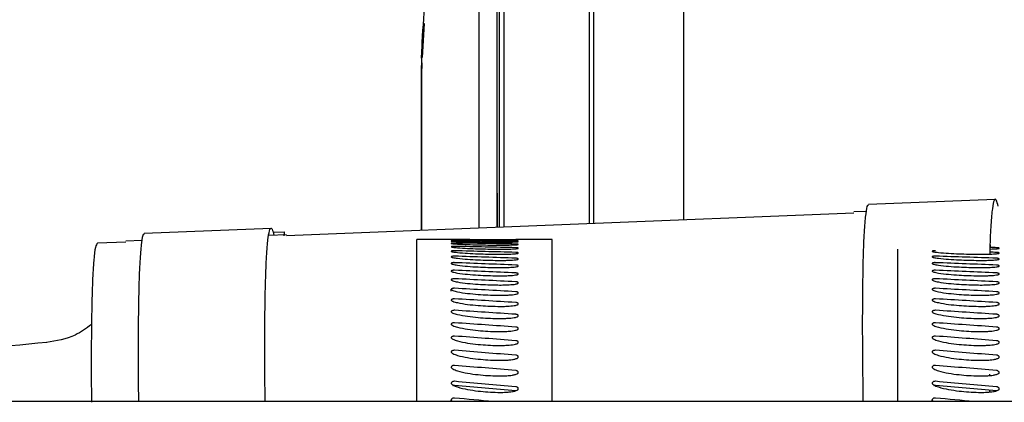
# Paper-space layout 'Sheet2' of a CAD drawing. Units: inches. Extents: x -7.1 to 16.7, y 0.3 to 10.7.
# Drawn here: x 4.2 to 4.3, y 1.1 to 1.1 of the extents above; entities that cross this region are included whole.
import ezdxf

# ---------------------------------------------------------------- set-up
doc = ezdxf.new("R2010")
doc.units = ezdxf.units.IN
doc.header["$MEASUREMENT"] = 0

psp = doc.layouts.new('Sheet2')

# ---------------------------------------------------------------- linework, layer by layer
at = {"color": 7, "linetype": 'Continuous', "lineweight": 25}
for p, q in [((4.30126, 1.13456), (4.30126, 1.2205)), ((4.277, 1.11453), (4.277, 1.1888)), ((4.28955, 1.13456), (4.28955, 1.17245)), ((4.26737, 1.14066), (4.26718, 1.13666)), ((4.2674, 1.14111), (4.26725, 1.13863)), ((4.26728, 1.13666), (4.26756, 1.14106)), ((4.26718, 1.13655), (4.26727, 1.13897)), ((4.26716, 1.13459), (4.26725, 1.13864)), ((4.26725, 1.13864), (4.26725, 1.13837)), ((4.26719, 1.13597), (4.26715, 1.13438)), ((4.26715, 1.13459), (4.26715, 1.13459)), ((4.28955, 1.11504), (4.28955, 1.13456)), ((4.30126, 1.11552), (4.30126, 1.13456)), ((4.277, 1.11894), (4.277, 1.12679)), ((4.34172, 1.1182), (4.32526, 1.11754)), ((4.24961, 1.11348), (4.32333, 1.11644)), ((4.32495, 1.11662), (4.32333, 1.11656)), ((4.24761, 1.11442), (4.23114, 1.11376)), ((4.24961, 1.1136), (4.2473, 1.11351)), ((4.24787, 1.11392), (4.2493, 1.11398)), ((4.2493, 1.11398), (4.24929, 1.11346)), ((4.2493, 1.11398), (4.24932, 1.11359)), ((4.22873, 1.11264), (4.22504, 1.11249)), ((4.23084, 1.11285), (4.22872, 1.11276)), ((4.27255, 1.11299), (4.26655, 1.11299)), ((4.26655, 1.0919), (4.26655, 1.11299)), ((4.28413, 1.11299), (4.27971, 1.11299)), ((4.28413, 1.0919), (4.28413, 1.11299)), ((4.32905, 1.0919), (4.32905, 1.11172)), ((4.27103, 1.10626), (4.27103, 1.10651)), ((4.34096, 1.09547), (4.34096, 1.09528)), ((4.34101, 1.09529), (4.34101, 1.09546)), ((4.34098, 1.09338), (4.34099, 1.09315)), ((4.34103, 1.09315), (4.34103, 1.09338)), ((4.40784, 1.0919), (4.15312, 1.0919)), ((4.27103, 1.0919), (4.27103, 1.09215)), ((4.33353, 1.0919), (4.33353, 1.09215))]:
    psp.add_line(p, q, dxfattribs=at)
for centre, major_axis, ratio, start_param, end_param in [((4.27534, 1.04196), (0.53956, -0.00242), 0.131569, 1.563864, 1.578558), ((4.27534, 1.04196), (0.53956, -0.00563), 0.131232, 1.564642, 1.579337), ((4.27534, 1.04196), (0.53956, -0.00882), 0.130626, 1.565409, 1.580104), ((4.27534, 1.04196), (0.53956, -0.012), 0.129755, 1.566159, 1.580853), ((4.27534, 1.04196), (0.53956, -0.01515), 0.128618, 1.566884, 1.581578), ((4.27534, 1.04196), (0.53956, -0.01826), 0.127221, 1.567579, 1.582274), ((4.33784, 1.04196), (0.53956, -0.01826), 0.127221, 1.567579, 1.582274), ((4.33784, 1.04196), (0.53956, -0.01515), 0.128618, 1.566884, 1.568513), ((4.33784, 1.04196), (0.53956, -0.012), 0.129755, 1.566159, 1.567611), ((4.27534, 1.04196), (0.53956, -0.02134), 0.125566, 1.568239, 1.582934), ((4.33784, 1.04196), (0.53956, -0.02134), 0.125566, 1.568239, 1.582934), ((4.27534, 1.04196), (0.53956, -0.02437), 0.123657, 1.568858, 1.583553), ((4.33784, 1.04196), (0.53956, -0.02437), 0.123657, 1.568858, 1.583553), ((4.27534, 1.04196), (0.53955, -0.02735), 0.1215, 1.569432, 1.584126), ((4.33784, 1.04196), (0.53955, -0.02735), 0.1215, 1.569432, 1.584126), ((4.27534, 1.04196), (0.53955, -0.03027), 0.119099, 1.569954, 1.584649), ((4.33784, 1.04196), (0.53955, -0.03027), 0.119099, 1.569954, 1.584649), ((4.27534, 1.04196), (0.53955, -0.03312), 0.116461, 1.570422, 1.585117), ((4.33784, 1.04196), (0.53955, -0.03312), 0.116461, 1.570422, 1.585117), ((4.27534, 1.04196), (0.53955, -0.03591), 0.113591, 1.570832, 1.585527), ((4.33784, 1.04196), (0.53955, -0.03591), 0.113591, 1.570832, 1.585527), ((4.27534, 1.04196), (0.53955, -0.03861), 0.110498, 1.571181, 1.585876), ((4.33784, 1.04196), (0.53955, -0.03861), 0.110498, 1.571181, 1.585876), ((4.27534, 1.04196), (0.53955, -0.04124), 0.107187, 1.571466, 1.586161), ((4.33784, 1.04196), (0.53955, -0.04124), 0.107187, 1.571466, 1.586161), ((4.27534, 1.04196), (0.53955, -0.04378), 0.103668, 1.571685, 1.58638), ((4.33784, 1.04196), (0.53955, -0.04378), 0.103668, 1.571685, 1.58638), ((4.27534, 1.04196), (0.53954, -0.04623), 0.099947, 1.571837, 1.586532), ((4.33784, 1.04196), (0.53954, -0.04623), 0.099947, 1.571837, 1.586532), ((4.27534, 1.04196), (0.53954, -0.04859), 0.096034, 1.571921, 1.586616), ((4.33784, 1.04196), (0.53954, -0.04859), 0.096034, 1.571921, 1.586616), ((4.27534, 1.04196), (0.53408, -0.0481), 0.096034, 1.571846, 1.586691), ((4.33784, 1.04196), (0.53408, -0.0481), 0.096034, 1.571846, 1.586691), ((4.27534, 1.04196), (0.53954, -0.05084), 0.091937, 1.577353, 1.586631), ((4.33784, 1.04196), (0.53954, -0.05084), 0.091937, 1.577353, 1.586631)]:
    psp.add_ellipse(centre, major_axis=major_axis, ratio=ratio, start_param=start_param, end_param=end_param, dxfattribs=at)
for points in [[(4.28893, 1.2213), (4.28893, 1.22115), (4.28893, 1.22087), (4.28893, 1.21856), (4.28893, 1.21493), (4.28893, 1.20989), (4.28893, 1.20357), (4.28893, 1.19607), (4.28893, 1.18751), (4.28893, 1.17805), (4.28893, 1.16785), (4.28893, 1.15707), (4.28893, 1.14591), (4.28893, 1.13834), (4.28893, 1.13456)], [(4.28955, 1.13456), (4.28955, 1.13832), (4.28955, 1.14583), (4.28955, 1.15691), (4.28955, 1.16761), (4.28955, 1.17774), (4.28955, 1.18714), (4.28955, 1.19563), (4.28955, 1.20308), (4.28955, 1.20935), (4.28955, 1.21436), (4.28955, 1.21797), (4.28955, 1.22025), (4.28955, 1.22054), (4.28955, 1.22068)], [(4.27466, 1.11879), (4.27466, 1.12139), (4.27466, 1.1266), (4.27466, 1.13459), (4.27466, 1.14258), (4.27466, 1.14779), (4.27466, 1.15039)]]:
    psp.add_open_spline(points, degree=3, dxfattribs=at)
for points, knots in [([(4.27786, 1.19178), (4.27786, 1.19033), (4.27786, 1.18608), (4.27786, 1.17802), (4.27786, 1.16785), (4.27786, 1.15707), (4.27786, 1.14591), (4.27786, 1.13834), (4.27786, 1.13456)], [0, 0, 0, 0, 0.093904, 0.275123, 0.456342, 0.637562, 0.818781, 1, 1, 1, 1]), ([(4.27724, 1.18951), (4.27724, 1.18867), (4.27724, 1.18505), (4.27724, 1.1777), (4.27724, 1.16762), (4.27724, 1.15691), (4.27724, 1.14583), (4.27724, 1.13832), (4.27724, 1.13456)], [0, 0, 0, 0, 0.056133, 0.244906, 0.43368, 0.622453, 0.811227, 1, 1, 1, 1]), ([(4.21351, 1.13459), (4.21359, 1.1383), (4.21374, 1.14574), (4.21477, 1.15681), (4.21582, 1.16414), (4.21634, 1.16781)], [0, 0, 0, 0, 0.3331, 0.666598, 1, 1, 1, 1]), ([(4.26725, 1.13864), (4.26739, 1.14067), (4.26763, 1.14425), (4.26822, 1.14873), (4.2687, 1.15183), (4.26913, 1.15433), (4.26959, 1.15687), (4.27012, 1.15964), (4.27075, 1.16273), (4.27118, 1.16477), (4.27142, 1.1659)], [0, 0, 0, 0, 0.185633, 0.327674, 0.408788, 0.46908, 0.55197, 0.665338, 0.81468, 1, 1, 1, 1]), ([(4.26715, 1.11418), (4.26715, 1.11572), (4.26715, 1.12028), (4.26715, 1.12712), (4.26715, 1.13239), (4.26715, 1.13459)], [0, 0, 0, 0, 0.22918, 0.679556, 1, 1, 1, 1]), ([(4.26715, 1.13459), (4.26715, 1.13117), (4.26715, 1.12435), (4.26715, 1.11754), (4.26715, 1.11423), (4.26715, 1.11418)], [0, 0, 0, 0, 0.497329, 0.992294, 1, 1, 1, 1]), ([(4.27724, 1.13456), (4.27724, 1.13079), (4.27724, 1.12405), (4.27724, 1.11749), (4.27724, 1.11459)], [0, 0, 0, 0, 0.558568, 1, 1, 1, 1]), ([(4.27786, 1.13456), (4.27786, 1.13077), (4.27786, 1.12403), (4.27786, 1.11748), (4.27786, 1.11461)], [0, 0, 0, 0, 0.5633, 1, 1, 1, 1]), ([(4.28893, 1.13456), (4.28893, 1.13077), (4.28893, 1.12419), (4.28893, 1.11777), (4.28893, 1.11505)], [0, 0, 0, 0, 0.576268, 1, 1, 1, 1]), ([(4.28955, 1.11508), (4.28955, 1.11782), (4.28955, 1.12422), (4.28955, 1.13079), (4.28955, 1.13456)], [0, 0, 0, 0, 0.427128, 1, 1, 1, 1]), ([(4.27466, 1.11448), (4.27466, 1.11462), (4.27466, 1.11531), (4.27466, 1.11684), (4.27466, 1.11814), (4.27466, 1.11879)], [0, 0, 0, 0, 0.113484, 0.556742, 1, 1, 1, 1]), ([(4.277, 1.11899), (4.277, 1.11824), (4.277, 1.11674), (4.277, 1.1153), (4.277, 1.11458)], [0, 0, 0, 0, 0.500174, 1, 1, 1, 1]), ([(4.277, 1.11458), (4.277, 1.11474), (4.277, 1.11544), (4.277, 1.11699), (4.277, 1.11829), (4.277, 1.11894)], [0, 0, 0, 0, 0.128074, 0.564037, 1, 1, 1, 1]), ([(4.32526, 1.11741), (4.32521, 1.11743), (4.32507, 1.11749), (4.32488, 1.11646), (4.32469, 1.1144), (4.32455, 1.1113), (4.32447, 1.10728), (4.32444, 1.10235), (4.32446, 1.09723), (4.32451, 1.09347), (4.32453, 1.0919)], [0, 0, 0, 0, 0.072007, 0.210016, 0.348025, 0.486034, 0.624044, 0.762053, 0.900062, 1, 1, 1, 1]), ([(4.3421, 1.11731), (4.34202, 1.11762), (4.34183, 1.11833), (4.34157, 1.1182), (4.34134, 1.11717), (4.34115, 1.115), (4.34104, 1.11293), (4.34101, 1.11133), (4.34101, 1.11108)], [0, 0, 0, 0, 0.155899, 0.357728, 0.559557, 0.761386, 0.963214, 1, 1, 1, 1]), ([(4.24684, 1.0919), (4.24684, 1.09241), (4.2468, 1.09508), (4.24679, 1.09921), (4.24682, 1.10417), (4.2469, 1.10819), (4.24704, 1.11128), (4.24723, 1.11338), (4.24746, 1.11443), (4.24772, 1.11455), (4.24791, 1.11384), (4.24799, 1.11353)], [0, 0, 0, 0, 0.029653, 0.154498, 0.279342, 0.404187, 0.529032, 0.653876, 0.778721, 0.903566, 1, 1, 1, 1]), ([(4.23115, 1.11363), (4.2311, 1.11365), (4.23096, 1.11372), (4.23076, 1.11268), (4.23057, 1.11063), (4.23044, 1.10752), (4.23035, 1.10351), (4.23033, 1.09855), (4.23034, 1.09462), (4.23037, 1.09219), (4.23037, 1.0919)], [0, 0, 0, 0, 0.078387, 0.228626, 0.378864, 0.529102, 0.67934, 0.829578, 0.979817, 1, 1, 1, 1]), ([(4.22504, 1.11249), (4.22495, 1.11238), (4.22477, 1.11216), (4.22456, 1.11041), (4.22439, 1.10767), (4.22429, 1.10389), (4.22424, 1.09908), (4.22424, 1.095), (4.22427, 1.09233), (4.22427, 1.09181)], [0, 0, 0, 0, 0.160266, 0.320533, 0.480799, 0.641066, 0.801332, 0.961599, 1, 1, 1, 1]), ([(4.27147, 1.11297), (4.27143, 1.11297), (4.27133, 1.11297), (4.27121, 1.11297), (4.27111, 1.11296), (4.27105, 1.11296), (4.27103, 1.11296), (4.27103, 1.11296)], [0, 0, 0, 0, 0.228302, 0.45641, 0.685668, 0.910551, 1, 1, 1, 1]), ([(4.27103, 1.11296), (4.27103, 1.11296), (4.27103, 1.11296), (4.2711, 1.11295), (4.27134, 1.11294), (4.27246, 1.11292), (4.27444, 1.11289), (4.27651, 1.11288), (4.27786, 1.11288), (4.2785, 1.11288), (4.27898, 1.11289), (4.27933, 1.11289), (4.27956, 1.1129), (4.27968, 1.11291), (4.27973, 1.11291), (4.27974, 1.11291), (4.27974, 1.11291)], [0, 0, 0, 0, 0.010716, 0.024515, 0.049242, 0.125159, 0.422376, 0.692881, 0.787705, 0.853382, 0.899189, 0.943894, 0.966627, 0.983296, 0.994339, 1, 1, 1, 1]), ([(4.27147, 1.11281), (4.27143, 1.11281), (4.27133, 1.11281), (4.27121, 1.11281), (4.27111, 1.1128), (4.27105, 1.1128), (4.27103, 1.11279), (4.27103, 1.11279)], [0, 0, 0, 0, 0.228302, 0.45641, 0.685668, 0.910551, 1, 1, 1, 1]), ([(4.27103, 1.11279), (4.27103, 1.11279), (4.27103, 1.11278), (4.2711, 1.11277), (4.27134, 1.11275), (4.27246, 1.1127), (4.27444, 1.11266), (4.27651, 1.11263), (4.27786, 1.11263), (4.2785, 1.11264), (4.27898, 1.11265), (4.27933, 1.11266), (4.27956, 1.11267), (4.27968, 1.11268), (4.27973, 1.11269), (4.27974, 1.11269), (4.27974, 1.1127)], [0, 0, 0, 0, 0.010716, 0.024515, 0.049242, 0.125159, 0.422376, 0.692881, 0.787705, 0.853382, 0.899189, 0.943894, 0.966627, 0.983296, 0.994339, 1, 1, 1, 1]), ([(4.27147, 1.11252), (4.27143, 1.11252), (4.27133, 1.11252), (4.27121, 1.11252), (4.27111, 1.11251), (4.27105, 1.11249), (4.27103, 1.11249), (4.27103, 1.11249)], [0, 0, 0, 0, 0.228302, 0.45641, 0.685668, 0.910551, 1, 1, 1, 1]), ([(4.27103, 1.11249), (4.27103, 1.11248), (4.27103, 1.11247), (4.2711, 1.11245), (4.27134, 1.11242), (4.27246, 1.11234), (4.27444, 1.11228), (4.27651, 1.11225), (4.27786, 1.11225), (4.2785, 1.11226), (4.27898, 1.11227), (4.27933, 1.11228), (4.27956, 1.1123), (4.27968, 1.11232), (4.27973, 1.11233), (4.27974, 1.11234), (4.27974, 1.11234)], [0, 0, 0, 0, 0.010716, 0.024515, 0.049242, 0.125159, 0.422376, 0.692881, 0.787705, 0.853382, 0.899189, 0.943894, 0.966627, 0.983296, 0.994339, 1, 1, 1, 1]), ([(4.27147, 1.11209), (4.27143, 1.11209), (4.27133, 1.11209), (4.27121, 1.11208), (4.27111, 1.11207), (4.27105, 1.11205), (4.27103, 1.11204), (4.27103, 1.11204)], [0, 0, 0, 0, 0.2283016, 0.4564102, 0.6856676, 0.9105509, 1, 1, 1, 1]), ([(4.27103, 1.11204), (4.27103, 1.11203), (4.27103, 1.11202), (4.2711, 1.112), (4.27134, 1.11195), (4.27246, 1.11185), (4.27444, 1.11176), (4.27651, 1.11172), (4.27786, 1.11172), (4.2785, 1.11173), (4.27898, 1.11175), (4.27933, 1.11177), (4.27956, 1.11179), (4.27968, 1.11181), (4.27973, 1.11183), (4.27974, 1.11184), (4.27974, 1.11184)], [0, 0, 0, 0, 0.010716, 0.024515, 0.049242, 0.125159, 0.422376, 0.692881, 0.787705, 0.853382, 0.899189, 0.943894, 0.966627, 0.983296, 0.994339, 1, 1, 1, 1]), ([(4.27255, 1.11299), (4.2732, 1.11299), (4.27467, 1.11299), (4.27651, 1.11299), (4.27786, 1.11299), (4.2785, 1.11299), (4.27898, 1.11299), (4.27933, 1.11299), (4.27956, 1.11299), (4.27968, 1.11299), (4.27973, 1.11299), (4.27974, 1.11299), (4.27974, 1.11299)], [0, 0, 0, 0, 0.274672, 0.614348, 0.733419, 0.81589, 0.873411, 0.929547, 0.958094, 0.979025, 0.992891, 1, 1, 1, 1]), ([(4.27974, 1.11299), (4.27974, 1.11299), (4.27974, 1.11299), (4.27967, 1.11299), (4.27958, 1.11299), (4.27948, 1.11299), (4.27942, 1.11299), (4.2794, 1.11299)], [0, 0, 0, 0, 0.2282819, 0.4563709, 0.6856424, 0.9105265, 1, 1, 1, 1]), ([(4.27974, 1.11291), (4.27974, 1.11292), (4.27974, 1.11292), (4.27967, 1.11293), (4.27958, 1.11293), (4.27948, 1.11293), (4.27942, 1.11293), (4.2794, 1.11293)], [0, 0, 0, 0, 0.228282, 0.456371, 0.685642, 0.910526, 1, 1, 1, 1]), ([(4.27974, 1.1127), (4.27974, 1.1127), (4.27974, 1.11271), (4.27967, 1.11272), (4.27958, 1.11273), (4.27948, 1.11273), (4.27942, 1.11273), (4.2794, 1.11273)], [0, 0, 0, 0, 0.2282819, 0.4563709, 0.6856424, 0.9105265, 1, 1, 1, 1]), ([(4.27974, 1.11234), (4.27974, 1.11235), (4.27974, 1.11236), (4.27967, 1.11237), (4.27958, 1.11239), (4.27948, 1.11239), (4.27942, 1.11239), (4.2794, 1.11239)], [0, 0, 0, 0, 0.2282819, 0.4563709, 0.6856424, 0.9105265, 1, 1, 1, 1]), ([(4.34112, 1.11202), (4.34112, 1.11208), (4.34112, 1.11218), (4.34112, 1.11224), (4.34113, 1.11226)], [0, 0, 0, 0, 0.594815, 1, 1, 1, 1]), ([(4.27147, 1.11152), (4.27143, 1.11152), (4.27133, 1.11152), (4.27121, 1.11151), (4.27111, 1.11149), (4.27105, 1.11147), (4.27103, 1.11146), (4.27103, 1.11145)], [0, 0, 0, 0, 0.228302, 0.45641, 0.685668, 0.910551, 1, 1, 1, 1]), ([(4.27103, 1.11145), (4.27103, 1.11145), (4.27103, 1.11143), (4.2711, 1.1114), (4.27134, 1.11135), (4.27246, 1.11122), (4.27444, 1.11111), (4.27651, 1.11106), (4.27786, 1.11106), (4.2785, 1.11107), (4.27898, 1.11109), (4.27933, 1.11112), (4.27956, 1.11115), (4.27968, 1.11117), (4.27973, 1.11119), (4.27974, 1.1112), (4.27974, 1.11121)], [0, 0, 0, 0, 0.010716, 0.024515, 0.049242, 0.125159, 0.422376, 0.692881, 0.787705, 0.853382, 0.899189, 0.943894, 0.966627, 0.983296, 0.994339, 1, 1, 1, 1]), ([(4.27147, 1.11081), (4.27143, 1.11081), (4.27133, 1.11081), (4.27121, 1.1108), (4.27111, 1.11078), (4.27105, 1.11075), (4.27103, 1.11074), (4.27103, 1.11073)], [0, 0, 0, 0, 0.228302, 0.45641, 0.685668, 0.910551, 1, 1, 1, 1]), ([(4.27103, 1.11073), (4.27103, 1.11072), (4.27103, 1.1107), (4.2711, 1.11067), (4.27134, 1.1106), (4.27246, 1.11045), (4.27444, 1.11032), (4.27651, 1.11026), (4.27786, 1.11026), (4.2785, 1.11028), (4.27898, 1.1103), (4.27933, 1.11033), (4.27956, 1.11036), (4.27968, 1.11039), (4.27973, 1.11042), (4.27974, 1.11043), (4.27974, 1.11044)], [0, 0, 0, 0, 0.0107155, 0.024515, 0.0492422, 0.1251586, 0.4223759, 0.6928815, 0.7877048, 0.8533818, 0.8991894, 0.943894, 0.9666272, 0.9832963, 0.9943388, 1, 1, 1, 1]), ([(4.27974, 1.11184), (4.27974, 1.11185), (4.27974, 1.11187), (4.27967, 1.11189), (4.27958, 1.1119), (4.27948, 1.11191), (4.27942, 1.11191), (4.2794, 1.11192)], [0, 0, 0, 0, 0.228282, 0.456371, 0.685642, 0.910526, 1, 1, 1, 1]), ([(4.27974, 1.11121), (4.27974, 1.11122), (4.27974, 1.11124), (4.27967, 1.11127), (4.27958, 1.11129), (4.27948, 1.1113), (4.27942, 1.1113), (4.2794, 1.1113)], [0, 0, 0, 0, 0.228282, 0.456371, 0.685642, 0.910526, 1, 1, 1, 1]), ([(4.33397, 1.11152), (4.33393, 1.11152), (4.33383, 1.11152), (4.33371, 1.11151), (4.33361, 1.11149), (4.33355, 1.11147), (4.33353, 1.11146), (4.33353, 1.11145)], [0, 0, 0, 0, 0.228302, 0.45641, 0.685668, 0.910551, 1, 1, 1, 1]), ([(4.33353, 1.11145), (4.33353, 1.11145), (4.33353, 1.11143), (4.3336, 1.1114), (4.33384, 1.11135), (4.33496, 1.11122), (4.33694, 1.11111), (4.33901, 1.11106), (4.34036, 1.11106), (4.341, 1.11107), (4.34148, 1.11109), (4.34183, 1.11112), (4.34206, 1.11115), (4.34218, 1.11117), (4.34223, 1.11119), (4.34224, 1.1112), (4.34224, 1.11121)], [0, 0, 0, 0, 0.010716, 0.024515, 0.049242, 0.125159, 0.422376, 0.692881, 0.787705, 0.853382, 0.899189, 0.943894, 0.966627, 0.983296, 0.994339, 1, 1, 1, 1]), ([(4.33397, 1.11081), (4.33393, 1.11081), (4.33383, 1.11081), (4.33371, 1.1108), (4.33361, 1.11078), (4.33355, 1.11075), (4.33353, 1.11074), (4.33353, 1.11073)], [0, 0, 0, 0, 0.228302, 0.45641, 0.685668, 0.910551, 1, 1, 1, 1]), ([(4.33353, 1.11073), (4.33353, 1.11072), (4.33353, 1.1107), (4.3336, 1.11067), (4.33384, 1.1106), (4.33496, 1.11045), (4.33694, 1.11032), (4.33901, 1.11026), (4.34036, 1.11026), (4.341, 1.11028), (4.34148, 1.1103), (4.34183, 1.11033), (4.34206, 1.11036), (4.34218, 1.11039), (4.34223, 1.11042), (4.34224, 1.11043), (4.34224, 1.11044)], [0, 0, 0, 0, 0.0107155, 0.024515, 0.0492422, 0.1251586, 0.4223759, 0.6928815, 0.7877048, 0.8533818, 0.8991894, 0.943894, 0.9666272, 0.9832963, 0.9943388, 1, 1, 1, 1]), ([(4.34111, 1.11174), (4.34124, 1.11174), (4.3415, 1.11175), (4.34183, 1.11177), (4.34206, 1.11179), (4.34218, 1.11181), (4.34223, 1.11183), (4.34224, 1.11184), (4.34224, 1.11184)], [0, 0, 0, 0, 0.287899, 0.603681, 0.764263, 0.882009, 0.960011, 1, 1, 1, 1]), ([(4.34224, 1.11184), (4.34224, 1.11185), (4.34224, 1.11187), (4.34217, 1.11189), (4.34208, 1.1119), (4.34198, 1.11191), (4.34192, 1.11191), (4.3419, 1.11192)], [0, 0, 0, 0, 0.228282, 0.456371, 0.685642, 0.910526, 1, 1, 1, 1]), ([(4.34224, 1.11121), (4.34224, 1.11122), (4.34224, 1.11124), (4.34217, 1.11127), (4.34208, 1.11129), (4.34198, 1.1113), (4.34192, 1.1113), (4.3419, 1.1113)], [0, 0, 0, 0, 0.2282819, 0.4563709, 0.6856424, 0.9105265, 1, 1, 1, 1]), ([(4.27147, 1.10996), (4.27143, 1.10997), (4.27133, 1.10997), (4.27121, 1.10995), (4.27111, 1.10993), (4.27105, 1.1099), (4.27103, 1.10988), (4.27103, 1.10988)], [0, 0, 0, 0, 0.2283016, 0.4564102, 0.6856676, 0.9105509, 1, 1, 1, 1]), ([(4.27103, 1.10988), (4.27103, 1.10987), (4.27103, 1.10984), (4.2711, 1.1098), (4.27134, 1.10972), (4.27246, 1.10954), (4.27444, 1.10939), (4.27651, 1.10932), (4.27786, 1.10933), (4.2785, 1.10935), (4.27898, 1.10937), (4.27933, 1.10941), (4.27956, 1.10945), (4.27968, 1.10948), (4.27973, 1.10951), (4.27974, 1.10952), (4.27974, 1.10953)], [0, 0, 0, 0, 0.010716, 0.024515, 0.049242, 0.125159, 0.422376, 0.692881, 0.787705, 0.853382, 0.899189, 0.943894, 0.966627, 0.983296, 0.994339, 1, 1, 1, 1]), ([(4.27974, 1.11044), (4.27974, 1.11045), (4.27974, 1.11047), (4.27967, 1.1105), (4.27958, 1.11053), (4.27948, 1.11054), (4.27942, 1.11054), (4.2794, 1.11055)], [0, 0, 0, 0, 0.228282, 0.456371, 0.685642, 0.910526, 1, 1, 1, 1]), ([(4.27974, 1.10953), (4.27974, 1.10954), (4.27974, 1.10957), (4.27967, 1.10961), (4.27958, 1.10964), (4.27948, 1.10965), (4.27942, 1.10966), (4.2794, 1.10966)], [0, 0, 0, 0, 0.2282819, 0.4563709, 0.6856424, 0.9105265, 1, 1, 1, 1]), ([(4.33397, 1.10996), (4.33393, 1.10997), (4.33383, 1.10997), (4.33371, 1.10995), (4.33361, 1.10993), (4.33355, 1.1099), (4.33353, 1.10988), (4.33353, 1.10988)], [0, 0, 0, 0, 0.228302, 0.45641, 0.685668, 0.910551, 1, 1, 1, 1]), ([(4.33353, 1.10988), (4.33353, 1.10987), (4.33353, 1.10984), (4.3336, 1.1098), (4.33384, 1.10972), (4.33496, 1.10954), (4.33694, 1.10939), (4.33901, 1.10932), (4.34036, 1.10933), (4.341, 1.10935), (4.34148, 1.10937), (4.34183, 1.10941), (4.34206, 1.10945), (4.34218, 1.10948), (4.34223, 1.10951), (4.34224, 1.10952), (4.34224, 1.10953)], [0, 0, 0, 0, 0.0107155, 0.024515, 0.0492422, 0.1251586, 0.4223759, 0.6928815, 0.7877048, 0.8533818, 0.8991894, 0.943894, 0.9666272, 0.9832963, 0.9943388, 1, 1, 1, 1]), ([(4.34224, 1.11044), (4.34224, 1.11045), (4.34224, 1.11047), (4.34217, 1.1105), (4.34208, 1.11053), (4.34198, 1.11054), (4.34192, 1.11054), (4.3419, 1.11055)], [0, 0, 0, 0, 0.228282, 0.456371, 0.685642, 0.910526, 1, 1, 1, 1]), ([(4.34224, 1.10953), (4.34224, 1.10954), (4.34224, 1.10957), (4.34217, 1.10961), (4.34208, 1.10964), (4.34198, 1.10965), (4.34192, 1.10966), (4.3419, 1.10966)], [0, 0, 0, 0, 0.2282819, 0.4563709, 0.6856424, 0.9105265, 1, 1, 1, 1]), ([(4.27147, 1.10899), (4.27143, 1.10899), (4.27133, 1.10899), (4.27121, 1.10897), (4.27111, 1.10894), (4.27105, 1.10891), (4.27103, 1.10889), (4.27103, 1.10888)], [0, 0, 0, 0, 0.228302, 0.45641, 0.685668, 0.910551, 1, 1, 1, 1]), ([(4.27103, 1.10888), (4.27103, 1.10887), (4.27103, 1.10885), (4.2711, 1.1088), (4.27134, 1.10871), (4.27246, 1.1085), (4.27444, 1.10834), (4.27651, 1.10825), (4.27786, 1.10826), (4.2785, 1.10828), (4.27898, 1.10831), (4.27933, 1.10835), (4.27956, 1.1084), (4.27968, 1.10843), (4.27973, 1.10847), (4.27974, 1.10848), (4.27974, 1.10849)], [0, 0, 0, 0, 0.0107155, 0.024515, 0.0492422, 0.1251586, 0.4223759, 0.6928815, 0.7877048, 0.8533818, 0.8991894, 0.943894, 0.9666272, 0.9832963, 0.9943388, 1, 1, 1, 1]), ([(4.27974, 1.10849), (4.27974, 1.10851), (4.27974, 1.10854), (4.27967, 1.10858), (4.27958, 1.10861), (4.27948, 1.10863), (4.27942, 1.10863), (4.2794, 1.10863)], [0, 0, 0, 0, 0.228282, 0.456371, 0.685642, 0.910526, 1, 1, 1, 1]), ([(4.33397, 1.10899), (4.33393, 1.10899), (4.33383, 1.10899), (4.33371, 1.10897), (4.33361, 1.10894), (4.33355, 1.10891), (4.33353, 1.10889), (4.33353, 1.10888)], [0, 0, 0, 0, 0.228302, 0.45641, 0.685668, 0.910551, 1, 1, 1, 1]), ([(4.33353, 1.10888), (4.33353, 1.10887), (4.33353, 1.10885), (4.3336, 1.1088), (4.33384, 1.10871), (4.33496, 1.1085), (4.33694, 1.10834), (4.33901, 1.10825), (4.34036, 1.10826), (4.341, 1.10828), (4.34148, 1.10831), (4.34183, 1.10835), (4.34206, 1.1084), (4.34218, 1.10843), (4.34223, 1.10847), (4.34224, 1.10848), (4.34224, 1.10849)], [0, 0, 0, 0, 0.010716, 0.024515, 0.049242, 0.125159, 0.422376, 0.692881, 0.787705, 0.853382, 0.899189, 0.943894, 0.966627, 0.983296, 0.994339, 1, 1, 1, 1]), ([(4.34224, 1.10849), (4.34224, 1.10851), (4.34224, 1.10854), (4.34217, 1.10858), (4.34208, 1.10861), (4.34198, 1.10863), (4.34192, 1.10863), (4.3419, 1.10863)], [0, 0, 0, 0, 0.228282, 0.456371, 0.685642, 0.910526, 1, 1, 1, 1]), ([(4.27147, 1.10788), (4.27143, 1.10788), (4.27133, 1.10788), (4.27121, 1.10786), (4.27111, 1.10782), (4.27105, 1.10779), (4.27103, 1.10777), (4.27103, 1.10776)], [0, 0, 0, 0, 0.228302, 0.45641, 0.685668, 0.910551, 1, 1, 1, 1]), ([(4.27103, 1.10776), (4.27103, 1.10775), (4.27103, 1.10772), (4.2711, 1.10766), (4.27134, 1.10756), (4.27246, 1.10733), (4.27444, 1.10715), (4.27651, 1.10706), (4.27786, 1.10706), (4.2785, 1.10709), (4.27898, 1.10712), (4.27933, 1.10716), (4.27956, 1.10721), (4.27968, 1.10726), (4.27973, 1.10729), (4.27974, 1.10731), (4.27974, 1.10732)], [0, 0, 0, 0, 0.010716, 0.024515, 0.049242, 0.125159, 0.422376, 0.692881, 0.787705, 0.853382, 0.899189, 0.943894, 0.966627, 0.983296, 0.994339, 1, 1, 1, 1]), ([(4.27974, 1.10732), (4.27974, 1.10734), (4.27974, 1.10737), (4.27967, 1.10742), (4.27958, 1.10746), (4.27948, 1.10747), (4.27942, 1.10748), (4.2794, 1.10748)], [0, 0, 0, 0, 0.228282, 0.456371, 0.685642, 0.910526, 1, 1, 1, 1]), ([(4.33397, 1.10788), (4.33393, 1.10788), (4.33383, 1.10788), (4.33371, 1.10786), (4.33361, 1.10782), (4.33355, 1.10779), (4.33353, 1.10777), (4.33353, 1.10776)], [0, 0, 0, 0, 0.2283016, 0.4564102, 0.6856676, 0.9105509, 1, 1, 1, 1]), ([(4.33353, 1.10776), (4.33353, 1.10775), (4.33353, 1.10772), (4.3336, 1.10766), (4.33384, 1.10756), (4.33496, 1.10733), (4.33694, 1.10715), (4.33901, 1.10706), (4.34036, 1.10706), (4.341, 1.10709), (4.34148, 1.10712), (4.34183, 1.10716), (4.34206, 1.10721), (4.34218, 1.10726), (4.34223, 1.10729), (4.34224, 1.10731), (4.34224, 1.10732)], [0, 0, 0, 0, 0.0107155, 0.024515, 0.0492422, 0.1251586, 0.4223759, 0.6928815, 0.7877048, 0.8533818, 0.8991894, 0.943894, 0.9666272, 0.9832963, 0.9943388, 1, 1, 1, 1]), ([(4.34224, 1.10732), (4.34224, 1.10734), (4.34224, 1.10737), (4.34217, 1.10742), (4.34208, 1.10746), (4.34198, 1.10747), (4.34192, 1.10748), (4.3419, 1.10748)], [0, 0, 0, 0, 0.2282819, 0.4563709, 0.6856424, 0.9105265, 1, 1, 1, 1]), ([(4.27147, 1.10663), (4.27143, 1.10663), (4.27133, 1.10664), (4.27121, 1.10661), (4.27111, 1.10658), (4.27105, 1.10654), (4.27103, 1.10651), (4.27103, 1.10651)], [0, 0, 0, 0, 0.2283016, 0.4564102, 0.6856676, 0.9105509, 1, 1, 1, 1]), ([(4.27103, 1.10651), (4.27103, 1.10649), (4.27103, 1.10646), (4.2711, 1.1064), (4.27134, 1.10629), (4.27246, 1.10603), (4.27444, 1.10583), (4.27651, 1.10573), (4.27786, 1.10574), (4.2785, 1.10576), (4.27898, 1.1058), (4.27933, 1.10585), (4.27956, 1.1059), (4.27968, 1.10595), (4.27973, 1.10599), (4.27974, 1.10601), (4.27974, 1.10602)], [0, 0, 0, 0, 0.010716, 0.024515, 0.049242, 0.125159, 0.422376, 0.692881, 0.787705, 0.853382, 0.899189, 0.943894, 0.966627, 0.983296, 0.994339, 1, 1, 1, 1]), ([(4.27974, 1.10602), (4.27974, 1.10604), (4.27974, 1.10608), (4.27967, 1.10613), (4.27958, 1.10617), (4.27948, 1.10619), (4.27942, 1.10619), (4.2794, 1.1062)], [0, 0, 0, 0, 0.228282, 0.456371, 0.685642, 0.910526, 1, 1, 1, 1]), ([(4.33397, 1.10663), (4.33393, 1.10663), (4.33383, 1.10664), (4.33371, 1.10661), (4.33361, 1.10658), (4.33355, 1.10654), (4.33353, 1.10651), (4.33353, 1.10651)], [0, 0, 0, 0, 0.228302, 0.45641, 0.685668, 0.910551, 1, 1, 1, 1]), ([(4.33353, 1.10651), (4.33353, 1.10649), (4.33353, 1.10646), (4.3336, 1.1064), (4.33384, 1.10629), (4.33496, 1.10603), (4.33694, 1.10583), (4.33901, 1.10573), (4.34036, 1.10574), (4.341, 1.10576), (4.34148, 1.1058), (4.34183, 1.10585), (4.34206, 1.1059), (4.34218, 1.10595), (4.34223, 1.10599), (4.34224, 1.10601), (4.34224, 1.10602)], [0, 0, 0, 0, 0.010716, 0.024515, 0.049242, 0.125159, 0.422376, 0.692881, 0.787705, 0.853382, 0.899189, 0.943894, 0.966627, 0.983296, 0.994339, 1, 1, 1, 1]), ([(4.34224, 1.10602), (4.34224, 1.10604), (4.34224, 1.10608), (4.34217, 1.10613), (4.34208, 1.10617), (4.34198, 1.10619), (4.34192, 1.10619), (4.3419, 1.1062)], [0, 0, 0, 0, 0.2282819, 0.4563709, 0.6856424, 0.9105265, 1, 1, 1, 1]), ([(4.27147, 1.10527), (4.27143, 1.10527), (4.27133, 1.10527), (4.27121, 1.10524), (4.27111, 1.1052), (4.27105, 1.10516), (4.27103, 1.10513), (4.27103, 1.10512)], [0, 0, 0, 0, 0.228302, 0.45641, 0.685668, 0.910551, 1, 1, 1, 1]), ([(4.27103, 1.10512), (4.27103, 1.10511), (4.27103, 1.10507), (4.2711, 1.10501), (4.27134, 1.10488), (4.27246, 1.10461), (4.27444, 1.10438), (4.27651, 1.10428), (4.27786, 1.10428), (4.2785, 1.10431), (4.27898, 1.10435), (4.27933, 1.1044), (4.27956, 1.10446), (4.27968, 1.10452), (4.27973, 1.10456), (4.27974, 1.10458), (4.27974, 1.10459)], [0, 0, 0, 0, 0.010716, 0.024515, 0.049242, 0.125159, 0.422376, 0.692881, 0.787705, 0.853382, 0.899189, 0.943894, 0.966627, 0.983296, 0.994339, 1, 1, 1, 1]), ([(4.27974, 1.10459), (4.27974, 1.10461), (4.27974, 1.10466), (4.27967, 1.10471), (4.27958, 1.10476), (4.27948, 1.10478), (4.27942, 1.10478), (4.2794, 1.10478)], [0, 0, 0, 0, 0.228282, 0.456371, 0.685642, 0.910526, 1, 1, 1, 1]), ([(4.33397, 1.10527), (4.33393, 1.10527), (4.33383, 1.10527), (4.33371, 1.10524), (4.33361, 1.1052), (4.33355, 1.10516), (4.33353, 1.10513), (4.33353, 1.10512)], [0, 0, 0, 0, 0.228302, 0.45641, 0.685668, 0.910551, 1, 1, 1, 1]), ([(4.33353, 1.10512), (4.33353, 1.10511), (4.33353, 1.10507), (4.3336, 1.10501), (4.33384, 1.10488), (4.33496, 1.10461), (4.33694, 1.10438), (4.33901, 1.10428), (4.34036, 1.10428), (4.341, 1.10431), (4.34148, 1.10435), (4.34183, 1.1044), (4.34206, 1.10446), (4.34218, 1.10452), (4.34223, 1.10456), (4.34224, 1.10458), (4.34224, 1.10459)], [0, 0, 0, 0, 0.010716, 0.024515, 0.049242, 0.125159, 0.422376, 0.692881, 0.787705, 0.853382, 0.899189, 0.943894, 0.966627, 0.983296, 0.994339, 1, 1, 1, 1]), ([(4.34224, 1.10459), (4.34224, 1.10461), (4.34224, 1.10466), (4.34217, 1.10471), (4.34208, 1.10476), (4.34198, 1.10478), (4.34192, 1.10478), (4.3419, 1.10478)], [0, 0, 0, 0, 0.228282, 0.456371, 0.685642, 0.910526, 1, 1, 1, 1]), ([(4.27147, 1.10377), (4.27143, 1.10377), (4.27133, 1.10377), (4.27121, 1.10375), (4.27111, 1.1037), (4.27105, 1.10366), (4.27103, 1.10363), (4.27103, 1.10362)], [0, 0, 0, 0, 0.228302, 0.45641, 0.685668, 0.910551, 1, 1, 1, 1]), ([(4.27103, 1.10362), (4.27103, 1.1036), (4.27103, 1.10356), (4.2711, 1.10349), (4.27134, 1.10336), (4.27246, 1.10306), (4.27444, 1.10282), (4.27651, 1.1027), (4.27786, 1.10271), (4.2785, 1.10274), (4.27898, 1.10278), (4.27933, 1.10284), (4.27956, 1.1029), (4.27968, 1.10296), (4.27973, 1.10301), (4.27974, 1.10303), (4.27974, 1.10304)], [0, 0, 0, 0, 0.010716, 0.024515, 0.049242, 0.125159, 0.422376, 0.692881, 0.787705, 0.853382, 0.899189, 0.943894, 0.966627, 0.983296, 0.994339, 1, 1, 1, 1]), ([(4.27974, 1.10304), (4.27974, 1.10306), (4.27974, 1.10311), (4.27967, 1.10317), (4.27958, 1.10322), (4.27948, 1.10324), (4.27942, 1.10325), (4.2794, 1.10325)], [0, 0, 0, 0, 0.228282, 0.456371, 0.685642, 0.910526, 1, 1, 1, 1]), ([(4.33397, 1.10377), (4.33393, 1.10377), (4.33383, 1.10377), (4.33371, 1.10375), (4.33361, 1.1037), (4.33355, 1.10366), (4.33353, 1.10363), (4.33353, 1.10362)], [0, 0, 0, 0, 0.228302, 0.45641, 0.685668, 0.910551, 1, 1, 1, 1]), ([(4.33353, 1.10362), (4.33353, 1.1036), (4.33353, 1.10356), (4.3336, 1.10349), (4.33384, 1.10336), (4.33496, 1.10306), (4.33694, 1.10282), (4.33901, 1.1027), (4.34036, 1.10271), (4.341, 1.10274), (4.34148, 1.10278), (4.34183, 1.10284), (4.34206, 1.1029), (4.34218, 1.10296), (4.34223, 1.10301), (4.34224, 1.10303), (4.34224, 1.10304)], [0, 0, 0, 0, 0.010716, 0.024515, 0.049242, 0.125159, 0.422376, 0.692881, 0.787705, 0.853382, 0.899189, 0.943894, 0.966627, 0.983296, 0.994339, 1, 1, 1, 1]), ([(4.34224, 1.10304), (4.34224, 1.10306), (4.34224, 1.10311), (4.34217, 1.10317), (4.34208, 1.10322), (4.34198, 1.10324), (4.34192, 1.10325), (4.3419, 1.10325)], [0, 0, 0, 0, 0.228282, 0.456371, 0.685642, 0.910526, 1, 1, 1, 1]), ([(4.22428, 1.10192), (4.22359, 1.10142), (4.22185, 1.10015), (4.21971, 1.0998), (4.21841, 1.09959)], [0, 0, 0, 0, 0.397252, 1, 1, 1, 1]), ([(4.27147, 1.10216), (4.27143, 1.10216), (4.27133, 1.10216), (4.27121, 1.10213), (4.27111, 1.10208), (4.27105, 1.10203), (4.27103, 1.102), (4.27103, 1.10199)], [0, 0, 0, 0, 0.228302, 0.45641, 0.685668, 0.910551, 1, 1, 1, 1]), ([(4.27103, 1.10199), (4.27103, 1.10197), (4.27103, 1.10193), (4.2711, 1.10185), (4.27134, 1.10171), (4.27246, 1.10139), (4.27444, 1.10113), (4.27651, 1.101), (4.27786, 1.10101), (4.2785, 1.10105), (4.27898, 1.10109), (4.27933, 1.10115), (4.27956, 1.10122), (4.27968, 1.10128), (4.27973, 1.10133), (4.27974, 1.10136), (4.27974, 1.10137)], [0, 0, 0, 0, 0.010716, 0.024515, 0.049242, 0.125159, 0.422376, 0.692881, 0.787705, 0.853382, 0.899189, 0.943894, 0.966627, 0.983296, 0.994339, 1, 1, 1, 1]), ([(4.33397, 1.10216), (4.33393, 1.10216), (4.33383, 1.10216), (4.33371, 1.10213), (4.33361, 1.10208), (4.33355, 1.10203), (4.33353, 1.102), (4.33353, 1.10199)], [0, 0, 0, 0, 0.228302, 0.45641, 0.685668, 0.910551, 1, 1, 1, 1]), ([(4.33353, 1.10199), (4.33353, 1.10197), (4.33353, 1.10193), (4.3336, 1.10185), (4.33384, 1.10171), (4.33496, 1.10139), (4.33694, 1.10113), (4.33901, 1.101), (4.34036, 1.10101), (4.341, 1.10105), (4.34148, 1.10109), (4.34183, 1.10115), (4.34206, 1.10122), (4.34218, 1.10128), (4.34223, 1.10133), (4.34224, 1.10136), (4.34224, 1.10137)], [0, 0, 0, 0, 0.010716, 0.024515, 0.049242, 0.125159, 0.422376, 0.692881, 0.787705, 0.853382, 0.899189, 0.943894, 0.966627, 0.983296, 0.994339, 1, 1, 1, 1]), ([(4.27974, 1.10137), (4.27974, 1.10139), (4.27974, 1.10144), (4.27967, 1.10151), (4.27958, 1.10156), (4.27948, 1.10159), (4.27942, 1.10159), (4.2794, 1.10159)], [0, 0, 0, 0, 0.228282, 0.456371, 0.685642, 0.910526, 1, 1, 1, 1]), ([(4.34224, 1.10137), (4.34224, 1.10139), (4.34224, 1.10144), (4.34217, 1.10151), (4.34208, 1.10156), (4.34198, 1.10159), (4.34192, 1.10159), (4.3419, 1.10159)], [0, 0, 0, 0, 0.228282, 0.456371, 0.685642, 0.910526, 1, 1, 1, 1]), ([(4.21845, 1.0996), (4.20603, 1.09837), (4.18119, 1.0959), (4.15637, 1.09329), (4.14396, 1.09198)], [0, 0, 0, 0, 0.500012, 1, 1, 1, 1]), ([(4.27147, 1.10042), (4.27143, 1.10042), (4.27133, 1.10042), (4.27121, 1.10039), (4.27111, 1.10034), (4.27105, 1.10029), (4.27103, 1.10025), (4.27103, 1.10024)], [0, 0, 0, 0, 0.228302, 0.45641, 0.685668, 0.910551, 1, 1, 1, 1]), ([(4.27103, 1.10024), (4.27103, 1.10023), (4.27103, 1.10018), (4.2711, 1.1001), (4.27134, 1.09995), (4.27246, 1.0996), (4.27444, 1.09932), (4.27651, 1.09919), (4.27786, 1.0992), (4.2785, 1.09924), (4.27898, 1.09929), (4.27933, 1.09935), (4.27956, 1.09942), (4.27968, 1.09949), (4.27973, 1.09954), (4.27974, 1.09957), (4.27974, 1.09958)], [0, 0, 0, 0, 0.010716, 0.024515, 0.049242, 0.125159, 0.422376, 0.692881, 0.787705, 0.853382, 0.899189, 0.943894, 0.966627, 0.983296, 0.994339, 1, 1, 1, 1]), ([(4.27974, 1.09958), (4.27974, 1.09961), (4.27974, 1.09966), (4.27967, 1.09973), (4.27958, 1.09979), (4.27948, 1.09981), (4.27942, 1.09982), (4.2794, 1.09982)], [0, 0, 0, 0, 0.2282819, 0.4563709, 0.6856424, 0.9105265, 1, 1, 1, 1]), ([(4.33397, 1.10042), (4.33393, 1.10042), (4.33383, 1.10042), (4.33371, 1.10039), (4.33361, 1.10034), (4.33355, 1.10029), (4.33353, 1.10025), (4.33353, 1.10024)], [0, 0, 0, 0, 0.228302, 0.45641, 0.685668, 0.910551, 1, 1, 1, 1]), ([(4.33353, 1.10024), (4.33353, 1.10023), (4.33353, 1.10018), (4.3336, 1.1001), (4.33384, 1.09995), (4.33496, 1.0996), (4.33694, 1.09932), (4.33901, 1.09919), (4.34036, 1.0992), (4.341, 1.09924), (4.34148, 1.09929), (4.34183, 1.09935), (4.34206, 1.09942), (4.34218, 1.09949), (4.34223, 1.09954), (4.34224, 1.09957), (4.34224, 1.09958)], [0, 0, 0, 0, 0.010716, 0.024515, 0.049242, 0.125159, 0.422376, 0.692881, 0.787705, 0.853382, 0.899189, 0.943894, 0.966627, 0.983296, 0.994339, 1, 1, 1, 1]), ([(4.34224, 1.09958), (4.34224, 1.09961), (4.34224, 1.09966), (4.34217, 1.09973), (4.34208, 1.09979), (4.34198, 1.09981), (4.34192, 1.09982), (4.3419, 1.09982)], [0, 0, 0, 0, 0.228282, 0.456371, 0.685642, 0.910526, 1, 1, 1, 1]), ([(4.27147, 1.09857), (4.27143, 1.09857), (4.27133, 1.09857), (4.27121, 1.09854), (4.27111, 1.09849), (4.27105, 1.09843), (4.27103, 1.09839), (4.27103, 1.09838)], [0, 0, 0, 0, 0.228302, 0.45641, 0.685668, 0.910551, 1, 1, 1, 1]), ([(4.27103, 1.09838), (4.27103, 1.09836), (4.27103, 1.09832), (4.2711, 1.09823), (4.27134, 1.09807), (4.27246, 1.0977), (4.27444, 1.09741), (4.27651, 1.09726), (4.27786, 1.09728), (4.2785, 1.09731), (4.27898, 1.09737), (4.27933, 1.09743), (4.27956, 1.09751), (4.27968, 1.09758), (4.27973, 1.09764), (4.27974, 1.09767), (4.27974, 1.09768)], [0, 0, 0, 0, 0.010716, 0.024515, 0.049242, 0.125159, 0.422376, 0.692881, 0.787705, 0.853382, 0.899189, 0.943894, 0.966627, 0.983296, 0.994339, 1, 1, 1, 1]), ([(4.27974, 1.09768), (4.27974, 1.09771), (4.27974, 1.09776), (4.27967, 1.09784), (4.27958, 1.0979), (4.27948, 1.09793), (4.27942, 1.09793), (4.2794, 1.09793)], [0, 0, 0, 0, 0.228282, 0.456371, 0.685642, 0.910526, 1, 1, 1, 1]), ([(4.33397, 1.09857), (4.33393, 1.09857), (4.33383, 1.09857), (4.33371, 1.09854), (4.33361, 1.09849), (4.33355, 1.09843), (4.33353, 1.09839), (4.33353, 1.09838)], [0, 0, 0, 0, 0.228302, 0.45641, 0.685668, 0.910551, 1, 1, 1, 1]), ([(4.33353, 1.09838), (4.33353, 1.09836), (4.33353, 1.09832), (4.3336, 1.09823), (4.33384, 1.09807), (4.33496, 1.0977), (4.33694, 1.09741), (4.33901, 1.09726), (4.34036, 1.09728), (4.341, 1.09731), (4.34148, 1.09737), (4.34183, 1.09743), (4.34206, 1.09751), (4.34218, 1.09758), (4.34223, 1.09764), (4.34224, 1.09767), (4.34224, 1.09768)], [0, 0, 0, 0, 0.010716, 0.024515, 0.049242, 0.125159, 0.422376, 0.692881, 0.787705, 0.853382, 0.899189, 0.943894, 0.966627, 0.983296, 0.994339, 1, 1, 1, 1]), ([(4.34224, 1.09768), (4.34224, 1.09771), (4.34224, 1.09776), (4.34217, 1.09784), (4.34208, 1.0979), (4.34198, 1.09793), (4.34192, 1.09793), (4.3419, 1.09793)], [0, 0, 0, 0, 0.228282, 0.456371, 0.685642, 0.910526, 1, 1, 1, 1]), ([(4.27147, 1.09661), (4.27143, 1.09661), (4.27133, 1.09661), (4.27121, 1.09658), (4.27111, 1.09652), (4.27105, 1.09646), (4.27103, 1.09642), (4.27103, 1.09641)], [0, 0, 0, 0, 0.228302, 0.45641, 0.685668, 0.910551, 1, 1, 1, 1]), ([(4.33397, 1.09661), (4.33393, 1.09661), (4.33383, 1.09661), (4.33371, 1.09658), (4.33361, 1.09652), (4.33355, 1.09646), (4.33353, 1.09642), (4.33353, 1.09641)], [0, 0, 0, 0, 0.2283016, 0.4564102, 0.6856676, 0.9105509, 1, 1, 1, 1]), ([(4.27103, 1.09641), (4.27103, 1.09639), (4.27103, 1.09634), (4.2711, 1.09625), (4.27134, 1.09607), (4.27246, 1.09568), (4.27444, 1.09538), (4.27651, 1.09523), (4.27786, 1.09524), (4.2785, 1.09528), (4.27898, 1.09534), (4.27933, 1.09541), (4.27956, 1.09549), (4.27968, 1.09556), (4.27973, 1.09562), (4.27974, 1.09565), (4.27974, 1.09567)], [0, 0, 0, 0, 0.010716, 0.024515, 0.049242, 0.125159, 0.422376, 0.692881, 0.787705, 0.853382, 0.899189, 0.943894, 0.966627, 0.983296, 0.994339, 1, 1, 1, 1]), ([(4.27974, 1.09567), (4.27974, 1.0957), (4.27974, 1.09575), (4.27967, 1.09583), (4.27958, 1.0959), (4.27948, 1.09593), (4.27942, 1.09593), (4.2794, 1.09594)], [0, 0, 0, 0, 0.2282819, 0.4563709, 0.6856424, 0.9105265, 1, 1, 1, 1]), ([(4.33353, 1.09641), (4.33353, 1.09639), (4.33353, 1.09634), (4.3336, 1.09625), (4.33384, 1.09607), (4.33496, 1.09568), (4.33694, 1.09538), (4.33901, 1.09523), (4.34036, 1.09524), (4.341, 1.09528), (4.34148, 1.09534), (4.34183, 1.09541), (4.34206, 1.09549), (4.34218, 1.09556), (4.34223, 1.09562), (4.34224, 1.09565), (4.34224, 1.09567)], [0, 0, 0, 0, 0.010716, 0.024515, 0.049242, 0.125159, 0.422376, 0.692881, 0.787705, 0.853382, 0.899189, 0.943894, 0.966627, 0.983296, 0.994339, 1, 1, 1, 1]), ([(4.34224, 1.09567), (4.34224, 1.0957), (4.34224, 1.09575), (4.34217, 1.09583), (4.34208, 1.0959), (4.34198, 1.09593), (4.34192, 1.09593), (4.3419, 1.09594)], [0, 0, 0, 0, 0.228282, 0.456371, 0.685642, 0.910526, 1, 1, 1, 1]), ([(4.27147, 1.09454), (4.27143, 1.09454), (4.27133, 1.09454), (4.27121, 1.09451), (4.27111, 1.09444), (4.27105, 1.09438), (4.27103, 1.09434), (4.27103, 1.09433)], [0, 0, 0, 0, 0.2283016, 0.4564102, 0.6856676, 0.9105509, 1, 1, 1, 1]), ([(4.27103, 1.09433), (4.27103, 1.09431), (4.27103, 1.09425), (4.2711, 1.09416), (4.27134, 1.09398), (4.27246, 1.09357), (4.27444, 1.09325), (4.27651, 1.09309), (4.27786, 1.0931), (4.2785, 1.09314), (4.27898, 1.0932), (4.27933, 1.09328), (4.27956, 1.09336), (4.27968, 1.09344), (4.27973, 1.0935), (4.27974, 1.09354), (4.27974, 1.09355)], [0, 0, 0, 0, 0.010716, 0.024515, 0.049242, 0.125159, 0.422376, 0.692881, 0.787705, 0.853382, 0.899189, 0.943894, 0.966627, 0.983296, 0.994339, 1, 1, 1, 1]), ([(4.33397, 1.09454), (4.33393, 1.09454), (4.33383, 1.09454), (4.33371, 1.09451), (4.33361, 1.09444), (4.33355, 1.09438), (4.33353, 1.09434), (4.33353, 1.09433)], [0, 0, 0, 0, 0.228302, 0.45641, 0.685668, 0.910551, 1, 1, 1, 1]), ([(4.33353, 1.09433), (4.33353, 1.09431), (4.33353, 1.09425), (4.3336, 1.09416), (4.33384, 1.09398), (4.33496, 1.09357), (4.33694, 1.09325), (4.33901, 1.09309), (4.34036, 1.0931), (4.341, 1.09314), (4.34148, 1.0932), (4.34183, 1.09328), (4.34206, 1.09336), (4.34218, 1.09344), (4.34223, 1.0935), (4.34224, 1.09354), (4.34224, 1.09355)], [0, 0, 0, 0, 0.010716, 0.024515, 0.049242, 0.125159, 0.422376, 0.692881, 0.787705, 0.853382, 0.899189, 0.943894, 0.966627, 0.983296, 0.994339, 1, 1, 1, 1]), ([(4.27147, 1.09401), (4.27142, 1.09401), (4.27133, 1.09401), (4.27125, 1.09399), (4.27121, 1.09397)], [0, 0, 0, 0, 0.5098313, 1, 1, 1, 1]), ([(4.27974, 1.09355), (4.27974, 1.09358), (4.27974, 1.09364), (4.27967, 1.09372), (4.27958, 1.09379), (4.27948, 1.09382), (4.27942, 1.09383), (4.2794, 1.09383)], [0, 0, 0, 0, 0.2282819, 0.4563709, 0.6856424, 0.9105265, 1, 1, 1, 1]), ([(4.33397, 1.09401), (4.33392, 1.09401), (4.33383, 1.09401), (4.33375, 1.09399), (4.33371, 1.09397)], [0, 0, 0, 0, 0.509831, 1, 1, 1, 1]), ([(4.34224, 1.09355), (4.34224, 1.09358), (4.34224, 1.09364), (4.34217, 1.09372), (4.34208, 1.09379), (4.34198, 1.09382), (4.34192, 1.09383), (4.3419, 1.09383)], [0, 0, 0, 0, 0.228282, 0.456371, 0.685642, 0.910526, 1, 1, 1, 1]), ([(4.27147, 1.09236), (4.27143, 1.09236), (4.27133, 1.09237), (4.27121, 1.09233), (4.27111, 1.09227), (4.27105, 1.0922), (4.27103, 1.09216), (4.27103, 1.09215)], [0, 0, 0, 0, 0.228302, 0.45641, 0.685668, 0.910551, 1, 1, 1, 1]), ([(4.27103, 1.09215), (4.27103, 1.09212), (4.27103, 1.09207), (4.27107, 1.09199), (4.27112, 1.09195), (4.27115, 1.09194)], [0, 0, 0, 0, 0.309914, 0.70902, 1, 1, 1, 1]), ([(4.33397, 1.09236), (4.33393, 1.09236), (4.33383, 1.09237), (4.33371, 1.09233), (4.33361, 1.09227), (4.33355, 1.0922), (4.33353, 1.09216), (4.33353, 1.09215)], [0, 0, 0, 0, 0.228302, 0.45641, 0.685668, 0.910551, 1, 1, 1, 1]), ([(4.33353, 1.09215), (4.33353, 1.09212), (4.33353, 1.09207), (4.33357, 1.09199), (4.33362, 1.09195), (4.33365, 1.09194)], [0, 0, 0, 0, 0.309914, 0.70902, 1, 1, 1, 1])]:
    psp.add_open_spline(points, degree=3, knots=knots, dxfattribs=at)

doc.saveas('drawing.dxf')
